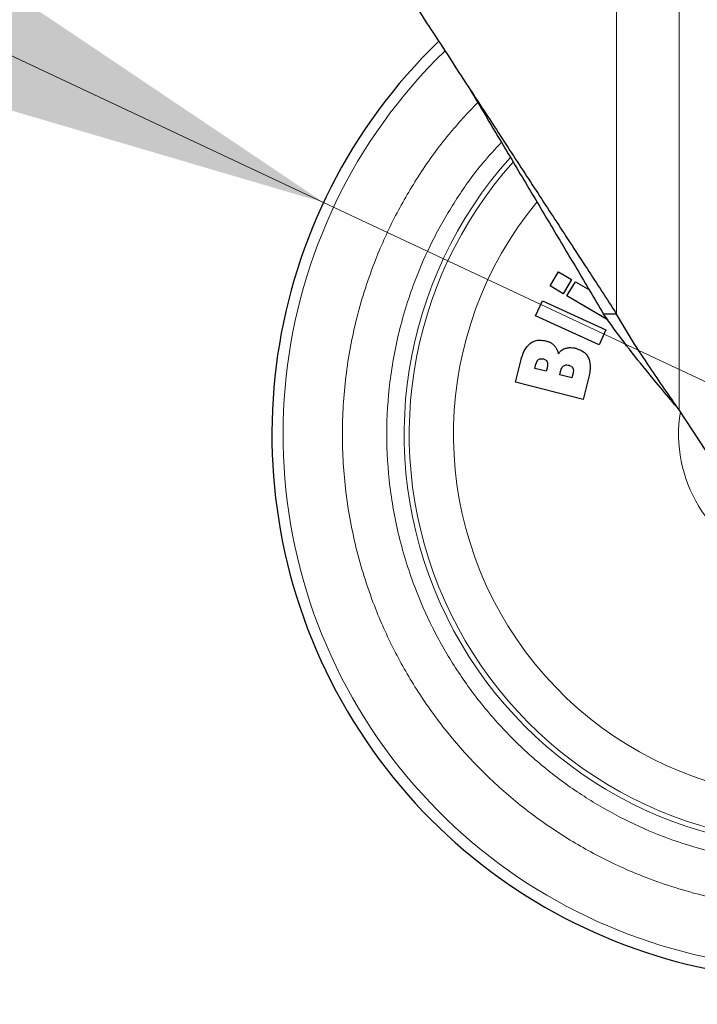
# Model space of a CAD drawing. Units: millimetres. Extents: x 0 to 210, y 0 to 297.
# Drawn here: x 137 to 141, y 194 to 199 of the extents above; entities that cross this region are included whole.
import ezdxf

# ---------------------------------------------------------------- set-up
doc = ezdxf.new("R2010")
doc.units = ezdxf.units.MM
doc.styles.add('SLDTEXTSTYLE0', font='TXT', dxfattribs={"width": 0.75})
doc.dimstyles.new('SLDDIMSTYLE3', dxfattribs={"dimtxt": 3.5, "dimasz": 3.302, "dimexe": 0, "dimexo": 0.0625, "dimgap": 0.875, "dimtad": 1, "dimlfac": 20, "dimrnd": 1e-09, "dimzin": 12, "dimdsep": 46, "dimtxsty": 'SLDTEXTSTYLE0', "dimsah": 1, "dimcen": 0, "dimadec": 0, "dimazin": 3, "dimtfac": 1, "dimtmove": 0, "dimatfit": 3, "dimfxl": 0, "dimfrac": 2, "dimtolj": 1, "dimtzin": 12, "dimarcsym": 0})

# ---------------------------------------------------------------- blocks, each defined once
blk = doc.blocks.new('_D_8')
at = {"color": 7, "linetype": 'Continuous', "lineweight": 0}
for p, q in [((138.5628, 198.1263), (132.8142, 200.8238)), ((144.2208, 195.4713), (138.5628, 198.1263)), ((144.2208, 195.4713), (159.5859, 188.2613))]:
    blk.add_line(p, q, dxfattribs=at)
at = {"color": 7, "linetype": 'Continuous', "lineweight": 18}
for points in [[(138.5628, 198.1263), (135.7893, 199.9889), (135.3577, 199.0691)], [(144.2208, 195.4713), (146.9943, 193.6087), (147.4259, 194.5285)]]:
    blk.add_solid(points, dxfattribs=at)
at = {"color": 7, "linetype": 'Continuous', "lineweight": 18, "char_height": 3.5, "attachment_point": 1, "rotation": 334.8618, "style": 'SLDTEXTSTYLE0'}
for s, insert in [('%%c', (149.6768, 197.8333)), ('125', (154.478, 195.6394))]:
    blk.add_mtext(s, dxfattribs=dict(at, insert=insert))

msp = doc.modelspace()

# ---------------------------------------------------------------- linework, layer by layer
at = {"color": 8, "linetype": 'Continuous', "lineweight": 18}
for p, q in [((140.24211, 197.48721), (140.24211, 200.7563)), ((140.60013, 200.7563), (140.60013, 196.93887))]:
    msp.add_line(p, q, dxfattribs=at)
at = {"color": 7, "linetype": 'Continuous', "lineweight": 25}
for p, q in [((139.86074, 197.64764), (139.9088, 197.72905)), ((139.9088, 197.72905), (139.98385, 197.68475)), ((139.98385, 197.68475), (139.9358, 197.60334)), ((139.95745, 197.59056), (140.0055, 197.67197)), ((140.0055, 197.67197), (140.08565, 197.62467)), ((139.9358, 197.60334), (139.86074, 197.64764)), ((139.77743, 197.47591), (139.81633, 197.56207)), ((139.81633, 197.56207), (140.18089, 197.39745)), ((140.19349, 197.45124), (139.95745, 197.59056)), ((140.24211, 197.48721), (140.16752, 197.48721)), ((140.14199, 197.31129), (139.77743, 197.47591)), ((140.18089, 197.39745), (140.14199, 197.31129)), ((139.66203, 197.09704), (139.6949, 197.22654)), ((139.77357, 197.17557), (139.77808, 197.19331)), ((139.83872, 197.15903), (139.77357, 197.17557)), ((139.84323, 197.17678), (139.83872, 197.15903)), ((139.91579, 197.13947), (139.92042, 197.15775)), ((140.04974, 196.99864), (139.66203, 197.09704)), ((139.98623, 197.12159), (139.91579, 197.13947)), ((139.99147, 197.14225), (139.98623, 197.12159)), ((140.08234, 197.12708), (140.04974, 196.99864)), ((140.88943, 196.49578), (140.60013, 196.93887))]:
    msp.add_line(p, q, dxfattribs=at)
at = {"color": 8, "linetype": 'Continuous', "lineweight": 18}
for radius, start, end in [(3.06098, 134.2148, 90.90984), (2.08476, 140.43181, 85.43616), (2.36701, 138.0313, 270.1692), (2.33817, 138.19216, 270), (0.79465, 170.68981, 52.69591)]:
    msp.add_arc((141.39182, 196.7988), radius, start, end, dxfattribs=at)
at = {"color": 7, "linetype": 'Continuous', "lineweight": 25}
msp.add_arc((141.39182, 196.7988), 3.125, 133.98237, 0, dxfattribs=at)
for points, knots in [([(138.50415, 200.14906), (138.5542, 200.07239), (138.65429, 199.91908), (138.8107, 199.67963), (138.98549, 199.41177), (139.17974, 199.11437), (139.32096, 198.89805), (139.39182, 198.78951)], [0, 0, 0, 0, 0.1777895, 0.355527, 0.534316, 0.7663278, 1, 1, 1, 1]), ([(139.39182, 198.78951), (139.44555, 198.70722), (139.55741, 198.53589), (139.72706, 198.27605), (139.9007, 198.01012), (140.07384, 197.74493), (140.18587, 197.57334), (140.24211, 197.48721)], [0, 0, 0, 0, 0.1854435, 0.3860923, 0.5877492, 0.7930779, 1, 1, 1, 1]), ([(139.39182, 198.78951), (139.44211, 198.70508), (139.54505, 198.53226), (139.70033, 198.27156), (139.85763, 198.00748), (140.01453, 197.74406), (140.11641, 197.57302), (140.16752, 197.48721)], [0, 0, 0, 0, 0.1907691, 0.3904792, 0.5910617, 0.7948325, 1, 1, 1, 1]), ([(140.60013, 196.93887), (140.53622, 197.01458), (140.42741, 197.14348), (140.2812, 197.32618), (140.2056, 197.43327), (140.16752, 197.48721)], [0, 0, 0, 0, 0.4139829, 0.7048553, 1, 1, 1, 1]), ([(140.60013, 196.93887), (140.54341, 197.02007), (140.45135, 197.15185), (140.33113, 197.33454), (140.27188, 197.43614), (140.24211, 197.48721)], [0, 0, 0, 0, 0.4439659, 0.7205456, 1, 1, 1, 1]), ([(139.6949, 197.22654), (139.69855, 197.23899), (139.70728, 197.2688), (139.72602, 197.30124), (139.74375, 197.31615), (139.74758, 197.31938)], [0, 0, 0, 0, 0.3596597, 0.8616227, 1, 1, 1, 1]), ([(139.74758, 197.31938), (139.75623, 197.32473), (139.77352, 197.33543), (139.80495, 197.33941), (139.82525, 197.33547), (139.83564, 197.33346)], [0, 0, 0, 0, 0.3281573, 0.6562112, 1, 1, 1, 1]), ([(139.83564, 197.33346), (139.84208, 197.33155), (139.85408, 197.328), (139.87074, 197.31952), (139.87956, 197.31165), (139.88405, 197.30764)], [0, 0, 0, 0, 0.363259, 0.6756943, 1, 1, 1, 1]), ([(139.88405, 197.30764), (139.88822, 197.30267), (139.89609, 197.29329), (139.90378, 197.27671), (139.90676, 197.26547), (139.90827, 197.25977)], [0, 0, 0, 0, 0.3574276, 0.6743662, 1, 1, 1, 1]), ([(139.90827, 197.25977), (139.91188, 197.26453), (139.92056, 197.27595), (139.93547, 197.28628), (139.94644, 197.2902), (139.94953, 197.2913)], [0, 0, 0, 0, 0.3384409, 0.8135801, 1, 1, 1, 1]), ([(139.94953, 197.2913), (139.95655, 197.29289), (139.9697, 197.29586), (139.98969, 197.2948), (140.00205, 197.29212), (140.00831, 197.29076)], [0, 0, 0, 0, 0.3617194, 0.6769283, 1, 1, 1, 1]), ([(140.00831, 197.29076), (140.02389, 197.28549), (140.04899, 197.277), (140.07175, 197.25403), (140.07866, 197.24061), (140.08104, 197.23601)], [0, 0, 0, 0, 0.5182173, 0.8347513, 1, 1, 1, 1]), ([(139.77808, 197.19331), (139.78047, 197.20228), (139.78375, 197.2146), (139.79246, 197.22356), (139.79483, 197.22599)], [0, 0, 0, 0, 0.728737, 1, 1, 1, 1]), ([(139.79483, 197.22599), (139.79702, 197.22739), (139.80191, 197.2305), (139.81216, 197.23193), (139.81947, 197.23049), (139.82367, 197.22966)], [0, 0, 0, 0, 0.2578778, 0.5742516, 1, 1, 1, 1]), ([(139.82367, 197.22966), (139.82775, 197.22828), (139.83452, 197.22598), (139.84128, 197.21922), (139.84335, 197.21466), (139.84425, 197.21266)], [0, 0, 0, 0, 0.460385, 0.7636155, 1, 1, 1, 1]), ([(139.84425, 197.21266), (139.84527, 197.20791), (139.84783, 197.19595), (139.84495, 197.18398), (139.84323, 197.17678)], [0, 0, 0, 0, 0.3979515, 1, 1, 1, 1]), ([(140.08104, 197.23601), (140.08501, 197.2229), (140.09236, 197.19871), (140.08985, 197.16136), (140.08486, 197.13861), (140.08234, 197.12708)], [0, 0, 0, 0, 0.3679927, 0.6796348, 1, 1, 1, 1]), ([(139.92042, 197.15775), (139.92296, 197.16643), (139.92655, 197.17873), (139.93573, 197.1873), (139.93843, 197.18982)], [0, 0, 0, 0, 0.7064449, 1, 1, 1, 1]), ([(139.93843, 197.18982), (139.94136, 197.19154), (139.94722, 197.19496), (139.95819, 197.19604), (139.9654, 197.1946), (139.96933, 197.19382)], [0, 0, 0, 0, 0.3141396, 0.627197, 1, 1, 1, 1]), ([(139.96933, 197.19382), (139.97398, 197.19223), (139.98152, 197.18966), (139.98861, 197.18263), (139.99076, 197.17831), (139.99156, 197.17668)], [0, 0, 0, 0, 0.5021599, 0.8127321, 1, 1, 1, 1]), ([(139.99156, 197.17668), (139.99266, 197.17287), (139.99468, 197.16586), (139.99405, 197.15408), (139.99241, 197.14655), (139.99147, 197.14225)], [0, 0, 0, 0, 0.3380199, 0.6217942, 1, 1, 1, 1])]:
    msp.add_open_spline(points, degree=3, knots=knots, dxfattribs=at)
at = {"color": 8, "linetype": 'Continuous', "lineweight": 18}
for points, knots in [([(141.39182, 194.07786), (141.28122, 194.08176), (141.05658, 194.08969), (140.71984, 194.15501), (140.41186, 194.2539), (140.13804, 194.37867), (139.8987, 194.51851), (139.67314, 194.68305), (139.46444, 194.87141), (139.27608, 195.08012), (139.11155, 195.30567), (138.97167, 195.54501), (138.84703, 195.81882), (138.74751, 196.12681), (138.68457, 196.46354), (138.66414, 196.7988), (138.68458, 197.13404), (138.74749, 197.47079), (138.84705, 197.77874), (138.97158, 198.05267), (139.11186, 198.29162), (139.26849, 198.5098), (139.3893, 198.63829), (139.44598, 198.69858)], [0, 0, 0, 0, 0.052017, 0.1056471, 0.1607859, 0.2038884, 0.2469951, 0.2910147, 0.3350386, 0.3790583, 0.4230821, 0.4661846, 0.5092913, 0.5644264, 0.6180574, 0.6700772, 0.7220933, 0.7757244, 0.8308632, 0.8739657, 0.9170723, 0.961092, 1, 1, 1, 1]), ([(139.58201, 198.47021), (139.54642, 198.43207), (139.45292, 198.33189), (139.32517, 198.15192), (139.19773, 197.93553), (139.08492, 197.68715), (138.99464, 197.408), (138.93761, 197.10272), (138.91908, 196.79881), (138.9376, 196.49489), (138.99465, 196.18963), (139.08487, 195.91043), (139.19786, 195.6622), (139.32466, 195.44524), (139.47381, 195.24076), (139.64457, 195.05156), (139.83377, 194.8808), (140.03824, 194.73164), (140.25522, 194.60487), (140.50343, 194.49176), (140.78264, 194.40211), (141.0879, 194.34289), (141.29155, 194.33571), (141.39182, 194.33217)], [0, 0, 0, 0, 0.0273866, 0.0719382, 0.115557, 0.1591805, 0.2149761, 0.2692498, 0.3218931, 0.3745323, 0.428806, 0.4846058, 0.5282246, 0.571848, 0.6163949, 0.6609466, 0.7054935, 0.7500451, 0.7936639, 0.8372873, 0.893083, 0.9473577, 1, 1, 1, 1])]:
    msp.add_open_spline(points, degree=3, knots=knots, dxfattribs=at)

# ---------------------------------------------------------------- dimensions: what is measured, and where the dimension line sits
at = {"color": 7, "linetype": 'Continuous', "lineweight": 18}
dim = msp.add_diameter_dim_2p(p1=(144.22084, 195.47129), p2=(138.5628, 198.12631), dimstyle='SLDDIMSTYLE3', dxfattribs=at)
dim.commit()
dim.dimension.update_dxf_attribs({"geometry": '_D_8', "text_midpoint": (153.93428, 190.91331), "dimtype": 163})

doc.saveas('drawing.dxf')
